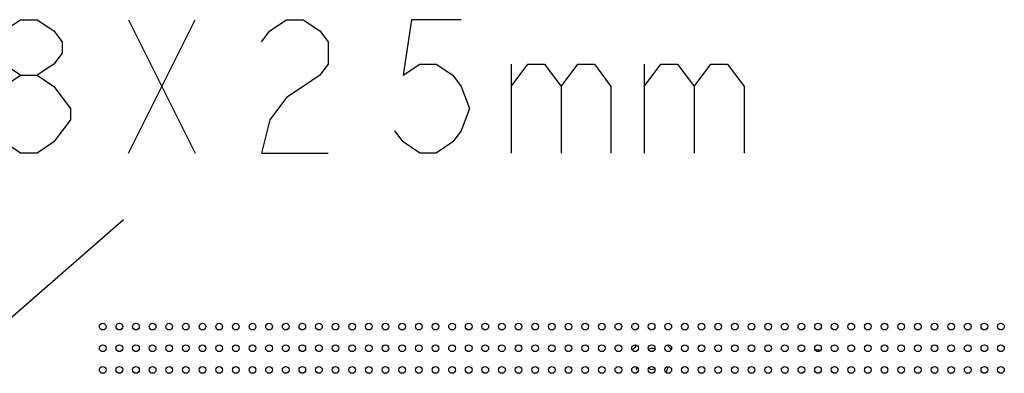
# Model space of a CAD drawing. Units: millimetres. Extents: x 0 to 7000, y 0 to 3600.
# Drawn here: x 4012 to 4308, y 1531 to 1637 of the extents above; entities that cross this region are included whole.
import ezdxf

# ---------------------------------------------------------------- set-up
doc = ezdxf.new("R2010")
doc.units = ezdxf.units.MM
doc.header["$LTSCALE"] = 385
doc.layers.get('0').update_dxf_attribs({"linetype": 'CONTINUOUS'})
doc.styles.add('TEXTSTYLE_2', font='txt')
doc.dimstyles.new('DIMSTYLE_2', dxfattribs={"dimtxt": 40, "dimasz": 3, "dimexe": 0.8, "dimexo": 0.2, "dimtad": 1, "dimdsep": 46, "dimtxsty": 'TEXTSTYLE_2', "dimblk": 'OPEN', "dimblk1": 'OPEN', "dimblk2": 'OPEN', "dimcen": 0.09, "dimazin": 2, "dimtp": 0.1, "dimtm": 0.1, "dimtfac": 1, "dimtmove": 0, "dimatfit": 2, "dimldrblk": 'OPEN', "dimfxl": 1, "dimtolj": 1, "dimarcsym": 0})

# ---------------------------------------------------------------- blocks, each defined once
blk = doc.blocks.new('_OPEN')
at = {"color": 0, "linetype": 'BYBLOCK'}
for p, q in [((0, 0), (-1, 0.117)), ((-1, -0.117), (0, 0)), ((-1, 0), (0, 0))]:
    blk.add_line(p, q, dxfattribs=at)
blk = doc.blocks.new('*D4')
at = {"color": 7, "linetype": 'CONTINUOUS'}
for p, q in [((3993.32, 1533.93), (4043.46, 1577.47)), ((3995.96, 1536.23), (3993.32, 1533.93)), ((3990.68, 1531.64), (3993.32, 1533.93))]:
    blk.add_line(p, q, dxfattribs=at)
at = {"color": 7, "linetype": 'CONTINUOUS', "xscale": 3, "yscale": 3, "zscale": 3}
for p, rotation in [((3995.96, 1536.23), 40.9667176605), ((3990.68, 1531.64), 220.9667176605)]:
    blk.add_blockref('_OPEN', p, dxfattribs=dict(at, rotation=rotation))

msp = doc.modelspace()

# ---------------------------------------------------------------- linework, layer by layer
at = {"color": 7, "linetype": 'CONTINUOUS'}
for p, q in [((4044.981, 1637.472), (4064.981, 1597.473)), ((4044.981, 1597.473), (4064.981, 1637.472)), ((4159.981, 1624.139), (4159.981, 1597.473)), ((4199.981, 1624.139), (4199.981, 1597.473))]:
    msp.add_line(p, q, dxfattribs=at)
for points in [[(4012.481, 1620.806), (4007.481, 1624.139), (4004.981, 1627.472), (4004.981, 1630.806), (4007.481, 1634.139), (4012.481, 1637.472), (4017.481, 1637.472), (4022.481, 1634.139), (4024.981, 1630.806), (4024.981, 1627.472), (4022.481, 1624.139), (4017.481, 1620.806)], [(4084.981, 1630.806), (4087.481, 1634.139), (4092.481, 1637.472), (4097.481, 1637.472), (4102.481, 1634.139), (4104.981, 1630.806), (4104.981, 1624.139), (4102.481, 1620.806), (4097.481, 1617.473), (4092.481, 1614.139), (4087.481, 1607.472), (4084.981, 1597.473), (4104.981, 1597.473)], [(4144.981, 1637.472), (4129.981, 1637.472), (4127.481, 1620.806), (4132.481, 1624.139), (4137.481, 1624.139), (4142.481, 1620.806), (4144.981, 1617.473), (4147.481, 1610.806), (4144.981, 1604.139), (4142.481, 1600.806), (4137.481, 1597.473), (4132.481, 1597.473), (4127.481, 1600.806), (4124.981, 1604.139)], [(4159.981, 1617.473), (4164.981, 1624.139), (4169.981, 1624.139), (4174.981, 1617.473), (4174.981, 1597.473)], [(4174.981, 1617.473), (4179.981, 1624.139), (4184.981, 1624.139), (4189.981, 1617.473), (4189.981, 1597.473)], [(4199.981, 1617.473), (4204.981, 1624.139), (4209.981, 1624.139), (4214.981, 1617.473), (4214.981, 1597.473)], [(4214.981, 1617.473), (4219.981, 1624.139), (4224.981, 1624.139), (4229.981, 1617.473), (4229.981, 1597.473)], [(4012.481, 1597.473), (4007.481, 1600.806), (4004.981, 1604.139), (4002.481, 1607.472), (4002.481, 1610.806), (4004.981, 1614.139), (4007.481, 1617.473), (4012.481, 1620.806), (4017.481, 1620.806), (4022.481, 1617.473), (4024.981, 1614.139), (4027.481, 1610.806), (4027.481, 1607.472)], [(4027.481, 1607.472), (4022.481, 1600.806), (4017.481, 1597.473), (4012.481, 1597.473)]]:
    msp.add_lwpolyline(points, dxfattribs=at)
for centre in [(4037.209, 1545.363), (4042.209, 1545.363), (4047.209, 1545.363), (4052.209, 1545.363), (4057.209, 1545.363), (4062.209, 1545.363), (4067.209, 1545.363), (4072.209, 1545.363), (4077.209, 1545.363), (4082.209, 1545.363), (4087.209, 1545.363), (4092.209, 1545.363), (4097.209, 1545.363), (4102.209, 1545.364), (4107.209, 1545.364), (4112.209, 1545.364), (4117.209, 1545.364), (4122.209, 1545.364), (4127.209, 1545.364), (4132.209, 1545.364), (4137.209, 1545.364), (4142.209, 1545.364), (4147.209, 1545.364), (4152.209, 1545.364), (4157.209, 1545.364), (4162.209, 1545.364), (4167.209, 1545.364), (4172.209, 1545.364), (4177.209, 1545.364), (4182.209, 1545.364), (4187.209, 1545.364), (4192.209, 1545.364), (4197.209, 1545.364), (4202.209, 1545.364), (4207.209, 1545.364), (4212.209, 1545.364), (4217.209, 1545.364), (4222.209, 1545.364), (4227.209, 1545.364), (4232.209, 1545.364), (4237.209, 1545.364), (4242.209, 1545.364), (4247.209, 1545.364), (4252.209, 1545.364), (4257.209, 1545.364), (4262.209, 1545.364), (4267.209, 1545.364), (4272.209, 1545.364), (4277.209, 1545.364), (4282.209, 1545.364), (4287.209, 1545.364), (4292.209, 1545.364), (4297.209, 1545.364), (4302.209, 1545.364), (4307.209, 1545.364), (4037.209, 1538.863), (4042.209, 1538.863), (4047.209, 1538.863), (4052.209, 1538.863), (4057.209, 1538.863), (4062.209, 1538.863), (4067.209, 1538.863), (4072.209, 1538.863), (4077.209, 1538.863), (4082.209, 1538.863), (4087.209, 1538.863), (4092.209, 1538.863), (4097.209, 1538.863), (4102.209, 1538.864), (4107.209, 1538.864), (4112.209, 1538.864), (4117.209, 1538.864), (4122.209, 1538.864), (4127.209, 1538.864), (4132.209, 1538.864), (4137.209, 1538.864), (4142.209, 1538.864), (4147.209, 1538.864), (4152.209, 1538.864), (4157.209, 1538.864), (4162.209, 1538.864), (4167.209, 1538.864), (4172.209, 1538.864), (4177.209, 1538.864), (4182.209, 1538.864), (4187.209, 1538.864), (4192.209, 1538.864), (4197.209, 1538.864), (4202.209, 1538.864), (4207.209, 1538.864), (4212.209, 1538.864), (4217.209, 1538.864), (4222.209, 1538.864), (4227.209, 1538.864), (4232.209, 1538.864), (4237.209, 1538.864), (4242.209, 1538.864), (4247.209, 1538.864), (4252.209, 1538.864), (4257.209, 1538.864), (4262.209, 1538.864), (4267.209, 1538.864), (4272.209, 1538.864), (4277.209, 1538.864), (4282.209, 1538.864), (4287.209, 1538.864), (4292.209, 1538.864), (4297.209, 1538.864), (4302.209, 1538.864), (4307.209, 1538.864), (4037.209, 1532.363), (4042.209, 1532.363), (4047.209, 1532.363), (4052.209, 1532.363), (4057.209, 1532.363), (4062.209, 1532.363), (4067.209, 1532.363), (4072.209, 1532.363), (4077.209, 1532.363), (4082.209, 1532.363), (4087.209, 1532.363), (4092.209, 1532.363), (4097.209, 1532.363), (4102.209, 1532.364), (4107.209, 1532.364), (4112.209, 1532.364), (4117.209, 1532.364), (4122.209, 1532.364), (4127.209, 1532.364), (4132.209, 1532.364), (4137.209, 1532.364), (4142.209, 1532.364), (4147.209, 1532.364), (4152.209, 1532.364), (4157.209, 1532.364), (4162.209, 1532.364), (4167.209, 1532.364), (4172.209, 1532.364), (4177.209, 1532.364), (4182.209, 1532.364), (4187.209, 1532.364), (4192.209, 1532.364), (4197.209, 1532.364), (4202.209, 1532.364), (4207.209, 1532.364), (4212.209, 1532.364), (4217.209, 1532.364), (4222.209, 1532.364), (4227.209, 1532.364), (4232.209, 1532.364), (4237.209, 1532.364), (4242.209, 1532.364), (4247.209, 1532.364), (4252.209, 1532.364), (4257.209, 1532.364), (4262.209, 1532.364), (4267.209, 1532.364), (4272.209, 1532.364), (4277.209, 1532.364), (4282.209, 1532.364), (4287.209, 1532.364), (4292.209, 1532.364), (4297.209, 1532.364), (4302.209, 1532.364), (4307.209, 1532.364)]:
    msp.add_circle(centre, 1, dxfattribs=at)
for centre, radius, start, end in [((4202.32, 1533.935), 7.347, 128.33515, 143.72033), ((4202.32, 1533.935), 7.347, 37.54078, 52.90506), ((4202.32, 1533.935), 4.835, 80.07466, 102.85714), ((4251.82, 1536.405), 1.95, 61.29109, 101.0929), ((4202.32, 1533.935), 4.835, 188.42171, 200.22721), ((4202.32, 1533.935), 4.835, 331.67157, 352.35812), ((4202.32, 1533.935), 1.4, 222.35325, 304.77761), ((4202.32, 1533.935), 2.4, 249.30345, 283.9414)]:
    msp.add_arc(centre, radius, start, end, dxfattribs=at)

# ---------------------------------------------------------------- dimensions: what is measured, and where the dimension line sits
dim = msp.add_diameter_dim_2p(p1=(3995.963, 1536.229), p2=(3990.678, 1531.64), text='4-M8X25mm', dimstyle='DIMSTYLE_2', override={"dimtih": 1, "dimtoh": 1, "dimpost": '<>'}, dxfattribs=at)
dim.commit()
dim.dimension.update_dxf_attribs({"geometry": '*D4', "text_midpoint": (3874.981, 1597.472), "dimtype": 163})

doc.saveas('drawing.dxf')
